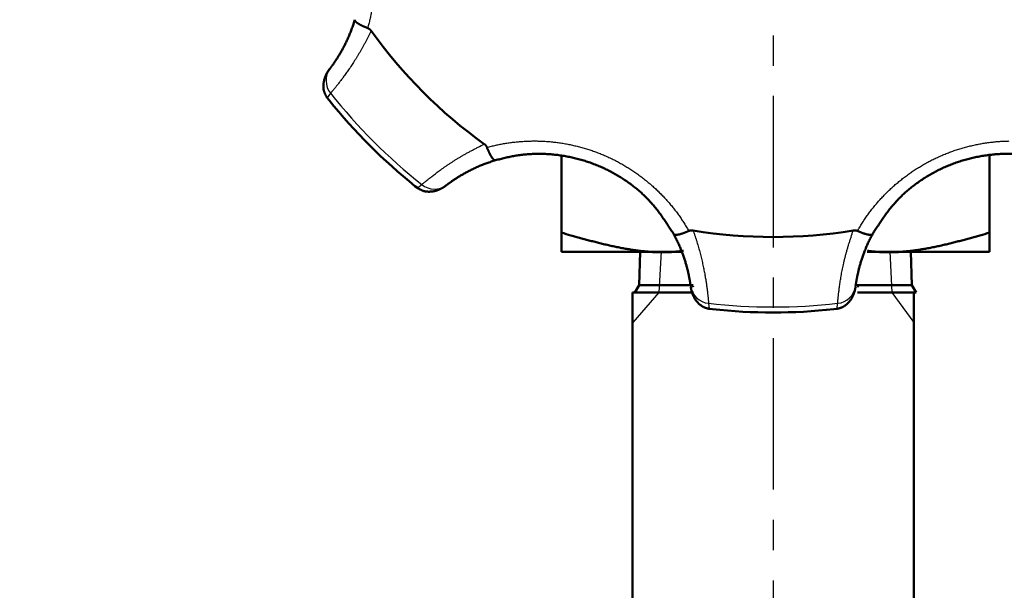
# Model space of a CAD drawing. Units: millimetres. Extents: x 38 to 1454, y -1069 to 264.
# Drawn here: x 470 to 518, y -444 to -416 of the extents above; entities that cross this region are included whole.
import ezdxf

# ---------------------------------------------------------------- set-up
doc = ezdxf.new("R2010")
doc.units = ezdxf.units.MM
doc.header["$LTSCALE"] = 0.233858
doc.linetypes.add('CENTER', pattern=[50.8, 31.75, -6.35, 6.35, -6.35])
doc.layers.add('NoLayerName_001', color=7, linetype='Continuous')
doc.layers.add('NoLayerName_002', color=7, linetype='Continuous')
doc.styles.get("Standard").update_dxf_attribs({"font": 'txt', "bigfont": 'extfont2'})
doc.dimstyles.get("Standard").update_dxf_attribs({"dimtxt": 2.5, "dimasz": 2.5, "dimexe": 1.25, "dimexo": 0.625, "dimtad": 1, "dimzin": 0, "dimdsep": 46, "dimtxsty": 'Standard', "dimcen": 2.5, "dimadec": 0, "dimazin": 0, "dimtfac": 0.75, "dimtmove": 0, "dimatfit": 3, "dimfxl": 1, "dimarcsym": 0})

# ---------------------------------------------------------------- blocks, each defined once
blk = doc.blocks.new('_OPEN30')
at = {"color": 0, "linetype": 'ByBlock', "lineweight": -2}
for p, q in [((-1, 0.267949), (0, 0)), ((0, 0), (-1, -0.267949)), ((0, 0), (-1, 0))]:
    blk.add_line(p, q, dxfattribs=at)
blk = doc.blocks.new('*D4')
at = {"layer": 'Defpoints', "color": 0}
for p in [(148.502, -249.511), (148.502, -470.226), (902.502, -470.226)]:
    blk.add_point(p, dxfattribs=at)
at = {"layer": 'NoLayerName_001', "color": 0, "linetype": 'Continuous', "lineweight": 25}
for p, q in [((148.502, -469.601), (148.502, -235.761)), ((902.502, -469.601), (902.502, -235.761)), ((895.002, -249.511), (156.002, -249.511))]:
    blk.add_line(p, q, dxfattribs=at)
at = {"layer": 'NoLayerName_001', "color": 0, "lineweight": 25, "xscale": 7.5, "yscale": 7.5, "zscale": 7.5}
for p, rotation in [((148.502, -249.511), 180), ((902.502, -249.511), 360)]:
    blk.add_blockref('_OPEN30', p, dxfattribs=dict(at, rotation=rotation))
at = {"layer": 'NoLayerName_001', "color": 0, "lineweight": 25, "insert": (525.502, -236.725), "char_height": 15, "attachment_point": 5}
blk.add_mtext('\\A1;\\W0.7000;754{\\H12.000000;%%p5}（パッキンの厚みを除く）', dxfattribs=at)

msp = doc.modelspace()

# ---------------------------------------------------------------- linework, layer by layer
at = {"layer": 'NoLayerName_001', "color": 7, "linetype": 'CENTER', "lineweight": 25}
msp.add_line((506.887, -265.684), (506.887, -541.944), dxfattribs=at)
at = {"layer": 'NoLayerName_001', "color": 7, "linetype": 'Continuous', "lineweight": 50}
for p, q in [((485.13, -418.812), (485.158, -418.775)), ((485.015, -420.209), (485.11, -420.332)), ((496.502, -423.052), (496.502, -426.826)), ((517.502, -423.052), (517.502, -426.826)), ((489.32, -424.541), (489.442, -424.637)), ((490.877, -424.494), (490.84, -424.522)), ((502.442, -427.764), (496.502, -427.764)), ((500.362, -427.764), (500.31, -429.404)), ((517.502, -427.764), (511.506, -427.764)), ((513.694, -429.404), (513.643, -427.764)), ((500.31, -429.404), (500.102, -429.764)), ((502.969, -429.404), (500.31, -429.404)), ((502.964, -429.497), (502.958, -429.451)), ((513.694, -429.404), (510.995, -429.404)), ((511.046, -429.451), (511.04, -429.497)), ((513.902, -429.764), (513.694, -429.404)), ((499.987, -429.764), (499.987, -499.264)), ((499.987, -429.764), (502.976, -429.764)), ((513.902, -429.764), (511.025, -429.764)), ((513.787, -499.264), (513.787, -429.764)), ((503.757, -430.566), (503.911, -430.585)), ((509.864, -430.585), (510.018, -430.566))]:
    msp.add_line(p, q, dxfattribs=at)
at = {"layer": 'NoLayerName_001', "color": 7, "linetype": 'Continuous', "lineweight": 25}
for p, q in [((485.183, -419.992), (485.015, -420.209)), ((489.442, -424.637), (489.66, -424.468)), ((503.722, -430.293), (503.757, -430.566)), ((510.018, -430.566), (510.053, -430.293))]:
    msp.add_line(p, q, dxfattribs=at)
at = {"layer": 'NoLayerName_001', "color": 7, "linetype": 'Continuous', "lineweight": 50}
for radius, start, end in [(24.277, 215.6972, 234.3028), (27.979, 218.8932, 231.1068), (24.277, 260.6972, 279.3028), (27.979, 263.8932, 276.1068)]:
    msp.add_arc((506.887, -402.764), radius, start, end, dxfattribs=at)
at = {"layer": 'NoLayerName_001', "color": 7, "linetype": 'Continuous', "lineweight": 25}
for centre, radius, start, end in [((485.946, -419.367), 0.986, 143.0961, 219.3229), ((506.887, -402.764), 27.71, 218.4407, 231.5593), ((490.285, -423.706), 0.986, 230.6741, 306.9041), ((503.819, -429.312), 0.986, 188.0953, 264.3261), ((509.955, -429.312), 0.986, 275.6745, 351.9041), ((506.887, -402.764), 27.71, 263.4407, 276.5593)]:
    msp.add_arc(centre, radius, start, end, dxfattribs=at)
for points, knots in [([(487.32, -414.343), (487.321, -414.42), (487.322, -414.573), (487.316, -414.803), (487.304, -415.031), (487.287, -415.258), (487.264, -415.483), (487.235, -415.707), (487.2, -415.928), (487.16, -416.148), (487.114, -416.366), (487.063, -416.581), (487.024, -416.723), (487.005, -416.794)], [0, 0, 0, 0, 0.230225, 0.459586, 0.688052, 0.915581, 1.142133, 1.367661, 1.592115, 1.815448, 2.037677, 2.258869, 2.47911, 2.47911, 2.47911, 2.47911]), ([(487.172, -416.93), (487.151, -416.974), (487.108, -417.063), (487.043, -417.196), (486.976, -417.327), (486.908, -417.457), (486.84, -417.585), (486.77, -417.711), (486.7, -417.835), (486.63, -417.957), (486.559, -418.076), (486.488, -418.193), (486.418, -418.307), (486.347, -418.418), (486.277, -418.527), (486.208, -418.632), (486.139, -418.735), (486.071, -418.834), (486.004, -418.931), (485.938, -419.024), (485.874, -419.113), (485.811, -419.199), (485.75, -419.282), (485.691, -419.36), (485.634, -419.434), (485.581, -419.503), (485.53, -419.567), (485.483, -419.627), (485.44, -419.681), (485.4, -419.731), (485.363, -419.776), (485.329, -419.818), (485.297, -419.856), (485.267, -419.892), (485.23, -419.937), (485.202, -419.97), (485.183, -419.992)], [0, 0, 0, 0, 0.148198, 0.296018, 0.443222, 0.589589, 0.734897, 0.87892, 1.021431, 1.162201, 1.301, 1.437601, 1.571841, 1.703592, 1.832728, 1.959118, 2.082634, 2.203143, 2.320512, 2.434606, 2.545216, 2.651989, 2.754553, 2.852538, 2.945568, 3.033269, 3.115265, 3.191177, 3.260681, 3.324104, 3.382199, 3.43573, 3.485457, 3.532143, 3.576548, 3.661558, 3.661558, 3.661558, 3.661558]), ([(489.66, -424.468), (489.672, -424.458), (489.698, -424.436), (489.736, -424.403), (489.777, -424.369), (489.821, -424.333), (489.868, -424.294), (489.921, -424.251), (489.979, -424.204), (490.045, -424.153), (490.116, -424.096), (490.195, -424.036), (490.28, -423.971), (490.371, -423.902), (490.467, -423.831), (490.568, -423.757), (490.674, -423.681), (490.784, -423.603), (490.899, -423.523), (491.018, -423.443), (491.141, -423.361), (491.269, -423.28), (491.4, -423.198), (491.536, -423.116), (491.675, -423.035), (491.818, -422.955), (491.964, -422.875), (492.113, -422.796), (492.263, -422.716), (492.466, -422.611), (492.62, -422.532), (492.722, -422.48)], [0, 0, 0, 0, 0.049188, 0.099582, 0.152386, 0.208807, 0.270053, 0.337332, 0.411854, 0.494771, 0.586285, 0.68582, 0.792781, 0.906574, 1.026605, 1.152283, 1.28302, 1.418335, 1.557978, 1.701735, 1.849399, 2.000771, 2.155659, 2.313879, 2.475228, 2.639373, 2.80594, 2.974539, 3.144774, 3.316242, 3.66124, 3.66124, 3.66124, 3.66124]), ([(492.858, -422.646), (492.929, -422.628), (493.071, -422.588), (493.286, -422.538), (493.504, -422.492), (493.723, -422.452), (493.945, -422.417), (494.169, -422.388), (494.394, -422.365), (494.621, -422.347), (494.849, -422.336), (495.078, -422.33), (495.309, -422.33), (495.54, -422.337), (495.771, -422.349), (496.003, -422.368), (496.235, -422.394), (496.467, -422.426), (496.699, -422.464), (496.93, -422.509), (497.16, -422.56), (497.389, -422.617), (497.617, -422.68), (497.843, -422.749), (498.067, -422.824), (498.289, -422.905), (498.508, -422.993), (498.725, -423.086), (498.939, -423.185), (499.15, -423.289), (499.358, -423.4), (499.563, -423.516), (499.765, -423.638), (499.963, -423.765), (500.158, -423.897), (500.349, -424.034), (500.535, -424.176), (500.718, -424.322), (500.896, -424.472), (501.07, -424.627), (501.181, -424.734), (501.238, -424.787)], [0, 0, 0, 0, 0.220237, 0.441428, 0.663659, 0.886995, 1.111451, 1.33698, 1.563532, 1.791063, 2.019528, 2.248889, 2.479113, 2.710171, 2.942038, 3.174698, 3.408137, 3.642303, 3.877098, 4.112421, 4.34817, 4.584239, 4.820524, 5.056922, 5.29333, 5.529648, 5.765779, 6.001638, 6.237279, 6.472866, 6.708511, 6.94417, 7.17976, 7.415194, 7.650382, 7.885229, 8.119637, 8.353508, 8.58674, 8.819232, 9.050883, 9.050883, 9.050883, 9.050883]), ([(511.026, -426.743), (511.063, -426.68), (511.135, -426.552), (511.252, -426.364), (511.373, -426.177), (511.5, -425.993), (511.632, -425.812), (511.77, -425.633), (511.913, -425.457), (512.061, -425.284), (512.214, -425.114), (512.373, -424.948), (512.537, -424.786), (512.705, -424.627), (512.879, -424.472), (513.057, -424.322), (513.239, -424.176), (513.426, -424.034), (513.617, -423.897), (513.811, -423.765), (514.01, -423.638), (514.211, -423.516), (514.416, -423.4), (514.625, -423.289), (514.836, -423.185), (515.05, -423.086), (515.266, -422.993), (515.486, -422.905), (515.708, -422.824), (515.932, -422.749), (516.158, -422.68), (516.386, -422.617), (516.615, -422.56), (516.845, -422.509), (517.076, -422.464), (517.308, -422.426), (517.54, -422.394), (517.772, -422.368), (518.003, -422.35), (518.235, -422.336), (518.389, -422.333), (518.466, -422.331)], [0, 0, 0, 0, 0.220294, 0.441661, 0.664102, 0.8876, 1.112141, 1.337714, 1.564314, 1.791937, 2.020587, 2.250272, 2.480982, 2.712632, 2.945124, 3.178356, 3.412227, 3.646635, 3.881482, 4.11667, 4.352104, 4.587694, 4.823353, 5.058999, 5.294585, 5.530226, 5.766085, 6.002216, 6.238533, 6.474941, 6.711338, 6.947624, 7.183693, 7.419441, 7.654765, 7.88956, 8.123726, 8.357166, 8.589827, 8.821695, 9.052754, 9.052754, 9.052754, 9.052754]), ([(501.238, -424.787), (501.292, -424.841), (501.402, -424.948), (501.56, -425.115), (501.714, -425.284), (501.862, -425.457), (502.005, -425.633), (502.143, -425.812), (502.275, -425.993), (502.402, -426.177), (502.523, -426.364), (502.639, -426.552), (502.712, -426.68), (502.749, -426.743)], [0, 0, 0, 0, 0.23071, 0.460394, 0.689045, 0.916668, 1.143267, 1.368841, 1.593382, 1.81688, 2.039321, 2.260688, 2.480982, 2.480982, 2.480982, 2.480982]), ([(502.963, -426.722), (502.979, -426.768), (503.012, -426.861), (503.06, -427.001), (503.106, -427.141), (503.149, -427.281), (503.191, -427.42), (503.231, -427.558), (503.269, -427.695), (503.306, -427.831), (503.34, -427.966), (503.373, -428.098), (503.403, -428.229), (503.432, -428.357), (503.46, -428.483), (503.485, -428.607), (503.509, -428.728), (503.531, -428.847), (503.552, -428.962), (503.571, -429.075), (503.589, -429.184), (503.605, -429.289), (503.62, -429.39), (503.634, -429.487), (503.646, -429.579), (503.657, -429.666), (503.667, -429.748), (503.676, -429.823), (503.684, -429.892), (503.691, -429.955), (503.697, -430.013), (503.702, -430.067), (503.707, -430.117), (503.711, -430.163), (503.716, -430.222), (503.72, -430.265), (503.722, -430.293)], [0, 0, 0, 0, 0.148197, 0.296017, 0.443221, 0.589589, 0.734897, 0.87892, 1.021431, 1.162201, 1.301, 1.437601, 1.571841, 1.703592, 1.832727, 1.959117, 2.082633, 2.203141, 2.32051, 2.434605, 2.545215, 2.651989, 2.754554, 2.852539, 2.94557, 3.033272, 3.115268, 3.19118, 3.260684, 3.324106, 3.3822, 3.435729, 3.485455, 3.532138, 3.576541, 3.661547, 3.661547, 3.661547, 3.661547]), ([(510.053, -430.293), (510.054, -430.277), (510.057, -430.244), (510.061, -430.193), (510.066, -430.14), (510.071, -430.083), (510.077, -430.022), (510.084, -429.955), (510.092, -429.88), (510.102, -429.798), (510.113, -429.707), (510.125, -429.609), (510.139, -429.503), (510.155, -429.39), (510.173, -429.272), (510.192, -429.148), (510.213, -429.019), (510.236, -428.886), (510.261, -428.748), (510.288, -428.607), (510.317, -428.463), (510.35, -428.315), (510.385, -428.164), (510.423, -428.011), (510.465, -427.855), (510.509, -427.697), (510.556, -427.537), (510.604, -427.376), (510.655, -427.213), (510.724, -426.995), (510.777, -426.831), (510.812, -426.722)], [0, 0, 0, 0, 0.04919, 0.099585, 0.15239, 0.208813, 0.27006, 0.33734, 0.411862, 0.494779, 0.586291, 0.685825, 0.792784, 0.906575, 1.026604, 1.152282, 1.283019, 1.418334, 1.557977, 1.701735, 1.849401, 2.000775, 2.155664, 2.313886, 2.475236, 2.639382, 2.80595, 2.974549, 3.144785, 3.316253, 3.66125, 3.66125, 3.66125, 3.66125])]:
    msp.add_open_spline(points, degree=3, knots=knots, dxfattribs=at)
at = {"layer": 'NoLayerName_001', "color": 7, "linetype": 'Continuous', "lineweight": 50}
for points, knots in [([(485.158, -418.775), (485.163, -418.768), (485.175, -418.752), (485.192, -418.729), (485.211, -418.705), (485.23, -418.679), (485.25, -418.652), (485.271, -418.622), (485.295, -418.589), (485.321, -418.553), (485.349, -418.512), (485.379, -418.468), (485.411, -418.42), (485.446, -418.368), (485.482, -418.313), (485.52, -418.254), (485.56, -418.191), (485.6, -418.125), (485.642, -418.056), (485.684, -417.984), (485.727, -417.909), (485.77, -417.83), (485.814, -417.75), (485.857, -417.666), (485.901, -417.579), (485.945, -417.49), (485.988, -417.399), (486.031, -417.305), (486.074, -417.208), (486.116, -417.11), (486.156, -417.01), (486.196, -416.908), (486.235, -416.805), (486.272, -416.7), (486.307, -416.595), (486.341, -416.488), (486.363, -416.417), (486.374, -416.381)], [0, 0, 0, 0, 0.028301, 0.057172, 0.087182, 0.118904, 0.152908, 0.189766, 0.23005, 0.274334, 0.323175, 0.376761, 0.434883, 0.497315, 0.563832, 0.634214, 0.708238, 0.785687, 0.866346, 0.950029, 1.036605, 1.125952, 1.217951, 1.312482, 1.409431, 1.508682, 1.610125, 1.713602, 1.818889, 1.92576, 2.033987, 2.143349, 2.253625, 2.364601, 2.476066, 2.587842, 2.699782, 2.699782, 2.699782, 2.699782]), ([(487.005, -416.794), (486.984, -416.785), (486.952, -416.772), (486.909, -416.755), (486.877, -416.742), (486.846, -416.729), (486.816, -416.716), (486.786, -416.703), (486.756, -416.69), (486.728, -416.677), (486.701, -416.664), (486.674, -416.651), (486.649, -416.637), (486.624, -416.624), (486.601, -416.611), (486.579, -416.598), (486.557, -416.585), (486.537, -416.572), (486.518, -416.559), (486.5, -416.547), (486.483, -416.534), (486.467, -416.522), (486.452, -416.51), (486.439, -416.499), (486.427, -416.487), (486.415, -416.476), (486.406, -416.465), (486.397, -416.455), (486.39, -416.444), (486.383, -416.434), (486.379, -416.424), (486.375, -416.415), (486.373, -416.406), (486.372, -416.397), (486.372, -416.389), (486.374, -416.384), (486.374, -416.381)], [0, 0, 0, 0, 0.0694299, 0.1039006, 0.1380786, 0.1718674, 0.2051712, 0.2378951, 0.2699459, 0.301232, 0.3316747, 0.3612438, 0.3899229, 0.4176956, 0.4445449, 0.4704544, 0.4954072, 0.5193869, 0.542377, 0.5643618, 0.5853279, 0.6052638, 0.62416, 0.6420098, 0.6588093, 0.6745592, 0.6892654, 0.7029414, 0.7156107, 0.7273133, 0.738106, 0.7480655, 0.757294, 0.7659249, 0.7741264, 0.7821014, 0.7821014, 0.7821014, 0.7821014]), ([(487.005, -416.794), (487.009, -416.796), (487.015, -416.799), (487.025, -416.804), (487.034, -416.809), (487.044, -416.814), (487.053, -416.819), (487.063, -416.824), (487.072, -416.83), (487.081, -416.836), (487.09, -416.842), (487.098, -416.849), (487.106, -416.856), (487.114, -416.863), (487.122, -416.871), (487.13, -416.879), (487.137, -416.887), (487.144, -416.895), (487.151, -416.904), (487.158, -416.912), (487.165, -416.921), (487.17, -416.927), (487.172, -416.93)], [0, 0, 0, 0, 0.0108796, 0.0217519, 0.0326101, 0.0434486, 0.0542634, 0.0650532, 0.0758192, 0.0865666, 0.0973045, 0.1080469, 0.1188128, 0.1296205, 0.1404808, 0.151399, 0.1623754, 0.1734063, 0.1844846, 0.1956006, 0.2067429, 0.2178987, 0.2178987, 0.2178987, 0.2178987]), ([(485.13, -418.812), (485.122, -418.822), (485.106, -418.843), (485.083, -418.874), (485.062, -418.906), (485.041, -418.939), (485.021, -418.972), (485.001, -419.006), (484.983, -419.041), (484.966, -419.076), (484.949, -419.112), (484.934, -419.149), (484.919, -419.186), (484.905, -419.223), (484.893, -419.261), (484.881, -419.3), (484.871, -419.339), (484.862, -419.379), (484.854, -419.419), (484.847, -419.46), (484.841, -419.502), (484.837, -419.544), (484.835, -419.587), (484.833, -419.63), (484.834, -419.674), (484.836, -419.719), (484.839, -419.764), (484.845, -419.809), (484.854, -419.854), (484.865, -419.9), (484.879, -419.945), (484.896, -419.99), (484.916, -420.034), (484.939, -420.078), (484.963, -420.122), (484.989, -420.166), (485.006, -420.195), (485.015, -420.209)], [0, 0, 0, 0, 0.038765, 0.077568, 0.116419, 0.15533, 0.194314, 0.233383, 0.272552, 0.311835, 0.351249, 0.390809, 0.430535, 0.470443, 0.510554, 0.55089, 0.591477, 0.632343, 0.673524, 0.715055, 0.756979, 0.79934, 0.842187, 0.885573, 0.929552, 0.974132, 1.01925, 1.064867, 1.110978, 1.15762, 1.20487, 1.252852, 1.301656, 1.351243, 1.401484, 1.452194, 1.503147, 1.503147, 1.503147, 1.503147]), ([(492.722, -422.48), (492.725, -422.482), (492.731, -422.487), (492.739, -422.494), (492.748, -422.501), (492.756, -422.508), (492.765, -422.515), (492.773, -422.522), (492.781, -422.53), (492.789, -422.538), (492.796, -422.546), (492.803, -422.554), (492.81, -422.562), (492.816, -422.571), (492.822, -422.58), (492.828, -422.589), (492.833, -422.598), (492.838, -422.608), (492.843, -422.617), (492.848, -422.627), (492.853, -422.637), (492.856, -422.643), (492.858, -422.646)], [0, 0, 0, 0, 0.0111797, 0.0223465, 0.033488, 0.0445929, 0.0556514, 0.0666561, 0.0776022, 0.0884885, 0.099318, 0.1100982, 0.1208424, 0.1315703, 0.1423, 0.1530439, 0.1638095, 0.1745996, 0.1854137, 0.1962482, 0.2070976, 0.2179546, 0.2179546, 0.2179546, 0.2179546]), ([(493.27, -423.277), (493.268, -423.278), (493.263, -423.279), (493.254, -423.28), (493.246, -423.279), (493.237, -423.277), (493.227, -423.273), (493.217, -423.268), (493.207, -423.262), (493.197, -423.255), (493.187, -423.246), (493.176, -423.236), (493.164, -423.225), (493.153, -423.213), (493.141, -423.199), (493.129, -423.185), (493.117, -423.169), (493.105, -423.152), (493.092, -423.134), (493.08, -423.115), (493.067, -423.094), (493.054, -423.073), (493.041, -423.051), (493.028, -423.027), (493.014, -423.003), (493.001, -422.978), (492.988, -422.951), (492.975, -422.924), (492.962, -422.895), (492.948, -422.866), (492.935, -422.836), (492.922, -422.805), (492.909, -422.774), (492.897, -422.743), (492.879, -422.7), (492.866, -422.668), (492.858, -422.646)], [0, 0, 0, 0, 0.0079661, 0.0161669, 0.0247996, 0.0340284, 0.0439851, 0.0547718, 0.0664665, 0.0791279, 0.0927979, 0.1075003, 0.1232484, 0.1400479, 0.1578989, 0.1767975, 0.1967362, 0.2177051, 0.2396923, 0.2626839, 0.2866643, 0.3116173, 0.3375263, 0.364375, 0.3921466, 0.4208248, 0.4503929, 0.4808347, 0.5121203, 0.5441707, 0.5768945, 0.6101982, 0.6439872, 0.6781654, 0.7126364, 0.7820669, 0.7820669, 0.7820669, 0.7820669]), ([(502.011, -426.898), (501.967, -426.829), (501.878, -426.691), (501.744, -426.485), (501.608, -426.279), (501.468, -426.076), (501.323, -425.876), (501.173, -425.678), (501.015, -425.485), (500.849, -425.296), (500.674, -425.112), (500.49, -424.935), (500.297, -424.763), (500.097, -424.597), (499.889, -424.438), (499.674, -424.286), (499.454, -424.141), (499.228, -424.004), (498.998, -423.874), (498.764, -423.752), (498.526, -423.638), (498.284, -423.533), (498.038, -423.437), (497.789, -423.349), (497.536, -423.27), (497.282, -423.2), (497.025, -423.139), (496.767, -423.087), (496.508, -423.044), (496.249, -423.009), (495.99, -422.984), (495.732, -422.968), (495.475, -422.96), (495.219, -422.962), (494.966, -422.972), (494.715, -422.992), (494.466, -423.02), (494.221, -423.057), (493.979, -423.102), (493.82, -423.14), (493.741, -423.157)], [0, 0, 0, 0, 0.245975, 0.492036, 0.73829, 0.984889, 1.232048, 1.480067, 1.729352, 1.98043, 2.233908, 2.489894, 2.748128, 3.008308, 3.270097, 3.533137, 3.797045, 4.061424, 4.325864, 4.58995, 4.853569, 5.117225, 5.38124, 5.645488, 5.909784, 6.173926, 6.437706, 6.700904, 6.963295, 7.224652, 7.484758, 7.74347, 8.000672, 8.256247, 8.510082, 8.762066, 9.012096, 9.260076, 9.505929, 9.749967, 9.749967, 9.749967, 9.749967]), ([(520.504, -423.277), (520.426, -423.257), (520.27, -423.216), (520.034, -423.157), (519.796, -423.102), (519.554, -423.057), (519.309, -423.02), (519.06, -422.992), (518.809, -422.972), (518.555, -422.962), (518.3, -422.96), (518.043, -422.968), (517.784, -422.984), (517.525, -423.009), (517.266, -423.044), (517.008, -423.087), (516.75, -423.139), (516.493, -423.2), (516.238, -423.27), (515.986, -423.349), (515.737, -423.437), (515.491, -423.533), (515.249, -423.638), (515.011, -423.752), (514.777, -423.874), (514.546, -424.004), (514.321, -424.141), (514.1, -424.286), (513.886, -424.438), (513.678, -424.597), (513.477, -424.763), (513.285, -424.935), (513.1, -425.112), (512.925, -425.296), (512.76, -425.485), (512.602, -425.678), (512.451, -425.876), (512.307, -426.076), (512.167, -426.279), (512.076, -426.417), (512.031, -426.485)], [0, 0, 0, 0, 0.242461, 0.485415, 0.729453, 0.975306, 1.223286, 1.473315, 1.7253, 1.979134, 2.23471, 2.491912, 2.750624, 3.01073, 3.272087, 3.534479, 3.797677, 4.061457, 4.3256, 4.589895, 4.854143, 5.118159, 5.381814, 5.645433, 5.909519, 6.173959, 6.438338, 6.702246, 6.965286, 7.227076, 7.487255, 7.745489, 8.001475, 8.254952, 8.50603, 8.755315, 9.003334, 9.250493, 9.497092, 9.743346, 9.743346, 9.743346, 9.743346]), ([(493.27, -423.277), (493.235, -423.289), (493.164, -423.311), (493.057, -423.345), (492.951, -423.38), (492.847, -423.417), (492.744, -423.455), (492.642, -423.495), (492.542, -423.536), (492.443, -423.578), (492.347, -423.62), (492.253, -423.663), (492.161, -423.707), (492.072, -423.75), (491.986, -423.794), (491.902, -423.838), (491.821, -423.882), (491.743, -423.925), (491.668, -423.968), (491.596, -424.01), (491.527, -424.051), (491.461, -424.092), (491.398, -424.131), (491.339, -424.169), (491.283, -424.206), (491.231, -424.24), (491.183, -424.273), (491.139, -424.303), (491.099, -424.331), (491.063, -424.357), (491.03, -424.38), (491, -424.402), (490.972, -424.422), (490.947, -424.441), (490.922, -424.459), (490.899, -424.477), (490.884, -424.488), (490.877, -424.494)], [0, 0, 0, 0, 0.11194, 0.223717, 0.335182, 0.446158, 0.556435, 0.665797, 0.774025, 0.880895, 0.986184, 1.089661, 1.191104, 1.290355, 1.387304, 1.481836, 1.573834, 1.663182, 1.749758, 1.83344, 1.914099, 1.991548, 2.065571, 2.135951, 2.202468, 2.264899, 2.32302, 2.376605, 2.425446, 2.469729, 2.510013, 2.546871, 2.580875, 2.612597, 2.642609, 2.67148, 2.699782, 2.699782, 2.699782, 2.699782]), ([(493.741, -423.157), (493.662, -423.177), (493.505, -423.215), (493.349, -423.257), (493.27, -423.277)], [0, 0, 0, 0, 0.2429539, 0.4854151, 0.4854151, 0.4854151, 0.4854151]), ([(489.442, -424.637), (489.457, -424.645), (489.486, -424.663), (489.53, -424.688), (489.573, -424.713), (489.617, -424.735), (489.662, -424.756), (489.707, -424.773), (489.752, -424.787), (489.797, -424.798), (489.843, -424.806), (489.888, -424.812), (489.933, -424.816), (489.977, -424.818), (490.021, -424.818), (490.065, -424.817), (490.108, -424.814), (490.15, -424.81), (490.191, -424.805), (490.232, -424.798), (490.273, -424.79), (490.313, -424.781), (490.352, -424.77), (490.391, -424.759), (490.429, -424.746), (490.466, -424.733), (490.503, -424.718), (490.54, -424.702), (490.575, -424.686), (490.611, -424.668), (490.645, -424.65), (490.679, -424.631), (490.713, -424.611), (490.745, -424.59), (490.778, -424.568), (490.809, -424.546), (490.83, -424.53), (490.84, -424.522)], [0, 0, 0, 0, 0.050954, 0.101664, 0.151906, 0.201493, 0.250297, 0.29828, 0.345531, 0.392172, 0.438284, 0.483902, 0.529019, 0.573598, 0.617575, 0.660958, 0.703802, 0.746159, 0.788079, 0.829608, 0.870786, 0.911654, 0.952244, 0.992589, 1.032713, 1.072641, 1.11239, 1.151976, 1.191416, 1.230722, 1.269909, 1.308989, 1.347971, 1.386867, 1.425685, 1.464433, 1.503117, 1.503117, 1.503117, 1.503117]), ([(496.502, -426.826), (496.659, -426.871), (496.895, -426.939), (497.209, -427.028), (497.444, -427.094), (497.68, -427.159), (497.917, -427.222), (498.154, -427.284), (498.391, -427.344), (498.629, -427.402), (498.867, -427.457), (499.107, -427.509), (499.347, -427.558), (499.587, -427.604), (499.829, -427.646), (500.071, -427.684), (500.313, -427.717), (500.556, -427.744), (500.799, -427.766), (501.042, -427.781), (501.285, -427.79), (501.528, -427.791), (501.77, -427.785), (502.013, -427.77), (502.255, -427.747), (502.416, -427.726), (502.496, -427.717)], [0, 0, 0, 0, 0.489749, 0.734602, 0.97943, 1.224231, 1.469005, 1.713758, 1.958502, 2.203256, 2.448047, 2.692911, 2.937892, 3.182956, 3.427971, 3.672817, 3.917398, 4.161647, 4.405528, 4.649036, 4.892206, 5.135112, 5.37787, 5.620643, 5.86364, 6.106928, 6.106928, 6.106928, 6.106928]), ([(502.011, -426.898), (502.012, -426.9), (502.015, -426.905), (502.021, -426.911), (502.028, -426.916), (502.036, -426.921), (502.045, -426.925), (502.055, -426.929), (502.066, -426.932), (502.079, -426.934), (502.092, -426.935), (502.107, -426.936), (502.123, -426.936), (502.14, -426.935), (502.158, -426.934), (502.176, -426.932), (502.196, -426.929), (502.217, -426.926), (502.238, -426.922), (502.261, -426.918), (502.284, -426.913), (502.309, -426.907), (502.334, -426.9), (502.36, -426.893), (502.386, -426.885), (502.414, -426.876), (502.442, -426.867), (502.47, -426.857), (502.5, -426.846), (502.53, -426.835), (502.56, -426.823), (502.591, -426.81), (502.622, -426.797), (502.653, -426.784), (502.696, -426.766), (502.728, -426.753), (502.749, -426.743)], [0, 0, 0, 0, 0.0079622, 0.0161598, 0.02479, 0.0340167, 0.0439717, 0.054757, 0.0664506, 0.0791113, 0.0927809, 0.1074834, 0.1232319, 0.1400321, 0.1578842, 0.176784, 0.1967241, 0.2176945, 0.2396831, 0.262676, 0.2866574, 0.3116113, 0.3375211, 0.3643703, 0.3921423, 0.4208207, 0.4503889, 0.4808308, 0.5121163, 0.5441667, 0.5768904, 0.6101941, 0.643983, 0.6781612, 0.7126321, 0.7820626, 0.7820626, 0.7820626, 0.7820626]), ([(502.749, -426.743), (502.752, -426.742), (502.759, -426.74), (502.77, -426.737), (502.78, -426.733), (502.79, -426.73), (502.801, -426.727), (502.811, -426.724), (502.822, -426.722), (502.832, -426.72), (502.843, -426.718), (502.853, -426.717), (502.864, -426.716), (502.875, -426.715), (502.886, -426.715), (502.897, -426.716), (502.908, -426.716), (502.919, -426.717), (502.93, -426.718), (502.941, -426.719), (502.952, -426.72), (502.959, -426.721), (502.963, -426.722)], [0, 0, 0, 0, 0.0108792, 0.0217511, 0.0326088, 0.0434468, 0.0542612, 0.0650505, 0.075816, 0.0865629, 0.0973003, 0.1080422, 0.1188076, 0.1296149, 0.1404748, 0.1513926, 0.1623686, 0.1733991, 0.184477, 0.1955927, 0.2067347, 0.2178901, 0.2178901, 0.2178901, 0.2178901]), ([(510.812, -426.722), (510.815, -426.721), (510.823, -426.72), (510.834, -426.719), (510.845, -426.718), (510.856, -426.717), (510.867, -426.716), (510.878, -426.716), (510.889, -426.715), (510.9, -426.715), (510.911, -426.716), (510.921, -426.717), (510.932, -426.718), (510.943, -426.72), (510.953, -426.722), (510.964, -426.724), (510.974, -426.727), (510.984, -426.73), (510.995, -426.733), (511.005, -426.736), (511.015, -426.74), (511.022, -426.742), (511.026, -426.743)], [0, 0, 0, 0, 0.0111786, 0.0223443, 0.0334847, 0.0445885, 0.0556461, 0.0666498, 0.077595, 0.0884806, 0.0993093, 0.1100888, 0.1208323, 0.1315595, 0.1422885, 0.1530317, 0.1637965, 0.1745858, 0.185399, 0.1962325, 0.2070809, 0.217937, 0.217937, 0.217937, 0.217937]), ([(511.026, -426.743), (511.047, -426.753), (511.079, -426.766), (511.121, -426.784), (511.153, -426.797), (511.184, -426.81), (511.215, -426.823), (511.245, -426.835), (511.275, -426.846), (511.304, -426.857), (511.333, -426.867), (511.361, -426.876), (511.388, -426.885), (511.415, -426.893), (511.441, -426.9), (511.466, -426.907), (511.49, -426.913), (511.514, -426.918), (511.536, -426.922), (511.558, -426.926), (511.579, -426.929), (511.598, -426.932), (511.617, -426.934), (511.635, -426.935), (511.652, -426.936), (511.667, -426.936), (511.682, -426.935), (511.696, -426.934), (511.708, -426.932), (511.72, -426.929), (511.73, -426.925), (511.739, -426.921), (511.747, -426.916), (511.754, -426.911), (511.76, -426.905), (511.762, -426.9), (511.764, -426.898)], [0, 0, 0, 0, 0.0694305, 0.1039014, 0.1380796, 0.1718685, 0.2051722, 0.2378959, 0.2699463, 0.3012319, 0.3316737, 0.3612419, 0.3899203, 0.4176923, 0.4445415, 0.4704513, 0.4954052, 0.5193867, 0.5423796, 0.5643681, 0.5853385, 0.6052786, 0.6241784, 0.6420305, 0.6588308, 0.6745793, 0.6892817, 0.7029513, 0.715612, 0.7273056, 0.738091, 0.7480459, 0.7572727, 0.7659028, 0.7741004, 0.7820626, 0.7820626, 0.7820626, 0.7820626]), ([(517.502, -426.826), (517.345, -426.871), (517.11, -426.939), (516.796, -427.028), (516.56, -427.094), (516.324, -427.159), (516.088, -427.222), (515.851, -427.284), (515.614, -427.344), (515.376, -427.402), (515.137, -427.457), (514.898, -427.509), (514.658, -427.558), (514.417, -427.604), (514.176, -427.646), (513.934, -427.684), (513.692, -427.717), (513.449, -427.744), (513.206, -427.766), (512.963, -427.781), (512.72, -427.79), (512.477, -427.791), (512.234, -427.785), (511.992, -427.77), (511.75, -427.747), (511.589, -427.726), (511.508, -427.717)], [0, 0, 0, 0, 0.489748, 0.734599, 0.979427, 1.224227, 1.469, 1.713753, 1.958496, 2.20325, 2.44804, 2.692903, 2.937883, 3.182947, 3.427962, 3.672807, 3.917388, 4.161636, 4.405516, 4.649024, 4.892194, 5.135099, 5.377856, 5.62063, 5.863626, 6.106914, 6.106914, 6.106914, 6.106914]), ([(512.031, -426.485), (511.986, -426.554), (511.896, -426.691), (511.808, -426.829), (511.764, -426.898)], [0, 0, 0, 0, 0.2460611, 0.4920363, 0.4920363, 0.4920363, 0.4920363]), ([(502.843, -429.451), (502.842, -429.442), (502.84, -429.423), (502.836, -429.394), (502.831, -429.364), (502.827, -429.332), (502.821, -429.299), (502.816, -429.262), (502.809, -429.222), (502.801, -429.178), (502.793, -429.13), (502.783, -429.078), (502.772, -429.02), (502.76, -428.959), (502.746, -428.894), (502.731, -428.826), (502.715, -428.754), (502.697, -428.678), (502.677, -428.6), (502.656, -428.519), (502.633, -428.436), (502.609, -428.35), (502.582, -428.262), (502.554, -428.172), (502.524, -428.08), (502.492, -427.986), (502.458, -427.89), (502.421, -427.793), (502.383, -427.695), (502.343, -427.596), (502.302, -427.496), (502.258, -427.396), (502.212, -427.296), (502.164, -427.196), (502.114, -427.096), (502.063, -426.997), (502.028, -426.931), (502.011, -426.898)], [0, 0, 0, 0, 0.028303, 0.057176, 0.087189, 0.118913, 0.152918, 0.189777, 0.230063, 0.274346, 0.323187, 0.376772, 0.434893, 0.497324, 0.56384, 0.634219, 0.708242, 0.785691, 0.866349, 0.950032, 1.036608, 1.125955, 1.217954, 1.312485, 1.409434, 1.508685, 1.610128, 1.713605, 1.818892, 1.925762, 2.03399, 2.143351, 2.253628, 2.364604, 2.476069, 2.587845, 2.699785, 2.699785, 2.699785, 2.699785]), ([(511.764, -426.898), (511.746, -426.931), (511.711, -426.997), (511.66, -427.096), (511.611, -427.196), (511.563, -427.296), (511.517, -427.396), (511.473, -427.496), (511.431, -427.596), (511.391, -427.695), (511.353, -427.793), (511.317, -427.89), (511.283, -427.986), (511.251, -428.08), (511.221, -428.172), (511.193, -428.262), (511.166, -428.35), (511.141, -428.436), (511.119, -428.519), (511.097, -428.6), (511.078, -428.678), (511.06, -428.754), (511.043, -428.826), (511.028, -428.894), (511.015, -428.959), (511.003, -429.02), (510.992, -429.078), (510.982, -429.13), (510.973, -429.178), (510.966, -429.222), (510.959, -429.262), (510.953, -429.299), (510.948, -429.332), (510.943, -429.364), (510.939, -429.394), (510.935, -429.423), (510.933, -429.442), (510.931, -429.451)], [0, 0, 0, 0, 0.11194, 0.223717, 0.335182, 0.446158, 0.556434, 0.665796, 0.774023, 0.880894, 0.986182, 1.089659, 1.191102, 1.290354, 1.387302, 1.481834, 1.573833, 1.663181, 1.749757, 1.83344, 1.914098, 1.991547, 2.06557, 2.13595, 2.202466, 2.264897, 2.323018, 2.376603, 2.425444, 2.469728, 2.510013, 2.546872, 2.580877, 2.6126, 2.642613, 2.671486, 2.699789, 2.699789, 2.699789, 2.699789]), ([(503.757, -430.566), (503.74, -430.562), (503.707, -430.554), (503.658, -430.541), (503.61, -430.527), (503.563, -430.512), (503.517, -430.495), (503.473, -430.475), (503.432, -430.453), (503.392, -430.429), (503.354, -430.403), (503.317, -430.375), (503.283, -430.346), (503.25, -430.316), (503.219, -430.285), (503.189, -430.253), (503.161, -430.221), (503.134, -430.188), (503.108, -430.155), (503.084, -430.121), (503.061, -430.087), (503.039, -430.052), (503.019, -430.017), (503, -429.982), (502.982, -429.946), (502.965, -429.91), (502.949, -429.873), (502.934, -429.837), (502.921, -429.8), (502.908, -429.762), (502.897, -429.725), (502.886, -429.687), (502.877, -429.649), (502.868, -429.611), (502.861, -429.573), (502.855, -429.535), (502.851, -429.509), (502.849, -429.497)], [0, 0, 0, 0, 0.050954, 0.101665, 0.151906, 0.201492, 0.250296, 0.298277, 0.345526, 0.392167, 0.438277, 0.483894, 0.529013, 0.573595, 0.617576, 0.660965, 0.703816, 0.74618, 0.788106, 0.829638, 0.870819, 0.911685, 0.95227, 0.992604, 1.032713, 1.072619, 1.112342, 1.151902, 1.191315, 1.230599, 1.269769, 1.308839, 1.347822, 1.386731, 1.425576, 1.464367, 1.503114, 1.503114, 1.503114, 1.503114]), ([(510.925, -429.497), (510.923, -429.509), (510.92, -429.535), (510.914, -429.573), (510.906, -429.611), (510.898, -429.649), (510.888, -429.687), (510.878, -429.725), (510.866, -429.762), (510.854, -429.8), (510.84, -429.837), (510.826, -429.873), (510.81, -429.91), (510.793, -429.946), (510.775, -429.982), (510.756, -430.017), (510.735, -430.052), (510.714, -430.087), (510.691, -430.121), (510.666, -430.155), (510.641, -430.188), (510.614, -430.221), (510.586, -430.253), (510.556, -430.285), (510.525, -430.316), (510.492, -430.346), (510.457, -430.375), (510.421, -430.403), (510.383, -430.429), (510.343, -430.453), (510.301, -430.475), (510.257, -430.495), (510.212, -430.512), (510.164, -430.527), (510.116, -430.541), (510.067, -430.554), (510.034, -430.562), (510.018, -430.566)], [0, 0, 0, 0, 0.038747, 0.077538, 0.116383, 0.155292, 0.194275, 0.233345, 0.272515, 0.311798, 0.351212, 0.390771, 0.430494, 0.4704, 0.510509, 0.550843, 0.591428, 0.632294, 0.673475, 0.715008, 0.756934, 0.799299, 0.842149, 0.885538, 0.92952, 0.974101, 1.019219, 1.064836, 1.110946, 1.157586, 1.204834, 1.252815, 1.301618, 1.351204, 1.401445, 1.452156, 1.50311, 1.50311, 1.50311, 1.50311])]:
    msp.add_open_spline(points, degree=3, knots=knots, dxfattribs=at)
for points in [[(496.502, -427.764), (496.502, -427.608), (496.502, -427.295), (496.502, -426.983), (496.502, -426.826)], [(517.502, -427.764), (517.502, -427.608), (517.502, -427.295), (517.502, -426.983), (517.502, -426.826)]]:
    msp.add_open_spline(points, degree=3, dxfattribs=at)
at = {"layer": 'NoLayerName_002', "color": 7, "linetype": 'Continuous', "lineweight": 25}
for p, q in [((501.395, -427.759), (501.287, -429.764)), ((512.61, -427.759), (512.717, -429.764)), ((501.287, -429.764), (500.001, -431.233)), ((512.717, -429.764), (513.787, -431.233))]:
    msp.add_line(p, q, dxfattribs=at)

# ---------------------------------------------------------------- dimensions: what is measured, and where the dimension line sits
at = {"layer": 'NoLayerName_001', "color": 7, "linetype": 'Continuous', "lineweight": 25}
dim = msp.add_linear_dim(base=(148.502, -249.511), p1=(902.502, -470.226), p2=(148.502, -470.226), angle=180, text='\\W0.7000;<>', dimstyle='Standard', override={"dimtxt": 15, "dimasz": 7.5, "dimexe": 13.75, "dimgap": 5, "dimdec": 1, "dimzin": 8, "dimpost": '<>（パッキンの厚みを除く）', "dimblk": 'OPEN30', "dimclrd": 0, "dimclre": 0, "dimclrt": 0, "dimtol": 1, "dimtp": 5, "dimtm": 5, "dimtfac": 0.8, "dimtolj": 1, "dimlwd": 25, "dimlwe": 25}, dxfattribs=at)
dim.commit()
dim.dimension.update_dxf_attribs({"geometry": '*D4', "text_midpoint": (525.502, -249.511), "dimtype": 160})

doc.saveas('drawing.dxf')
